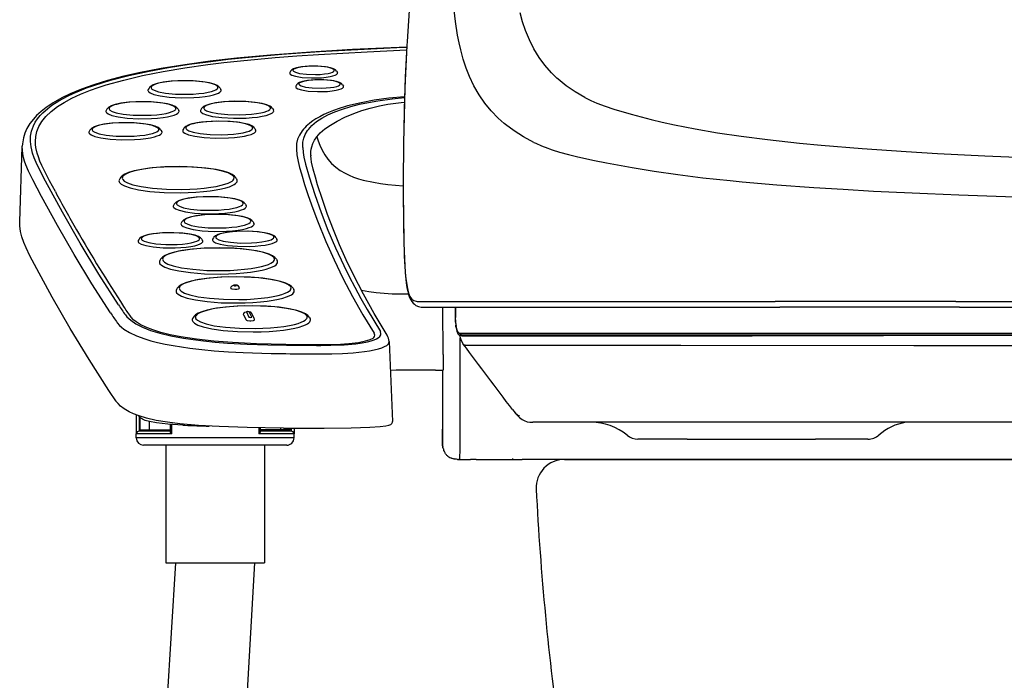
# Model space of a CAD drawing. Extents: x 0 to 1997, y 8 to 2789.
# Drawn here: x 1340 to 1515, y 857 to 974 of the extents above; entities that cross this region are included whole.
import ezdxf

# ---------------------------------------------------------------- set-up
doc = ezdxf.new("R2010")
doc.units = 0
for name, color, linetype in [('便器', 7, 'CONTINUOUS'), ('便座', 7, 'CONTINUOUS'), ('止水栓', 7, 'CONTINUOUS')]:
    doc.layers.add(name, color=color, linetype=linetype)

msp = doc.modelspace()

# ---------------------------------------------------------------- linework, layer by layer
at = {"layer": '便器', "color": 7, "linetype": 'CONTINUOUS'}
msp.add_line((1437, 896), (1609.5, 896), dxfattribs=at)
at = {"layer": '便器', "color": 2, "linetype": 'CONTINUOUS'}
msp.add_line((1782, 896), (1437, 896), dxfattribs=at)
for centre, radius, start, end in [((1437, 891), 5, 90, 182.86598), ((1931.381, 915.75), 500, 182.86598, 188.03189)]:
    msp.add_arc(centre, radius, start, end, dxfattribs=at)
at = {"layer": '便座', "color": 6, "linetype": 'CONTINUOUS'}
for p, q in [((1409.08, 970.194), (1409.037, 969.49)), ((1388.407, 964.917), (1388.264, 964.676)), ((1396.559, 964.917), (1396.703, 964.676)), ((1363.256, 961.922), (1363.113, 961.681)), ((1375.876, 961.922), (1376.02, 961.681)), ((1389.473, 962.495), (1389.329, 962.254)), ((1397.625, 962.495), (1397.768, 962.254)), ((1440.622, 960.238), (1440.629, 960.234)), ((1355.787, 958.187), (1355.644, 957.946)), ((1368.407, 958.187), (1368.55, 957.946)), ((1372.586, 958.269), (1372.442, 958.028)), ((1385.205, 958.269), (1385.349, 958.028)), ((1369.429, 954.747), (1369.286, 954.506)), ((1382.049, 954.747), (1382.193, 954.506)), ((1352.758, 954.466), (1352.615, 954.224)), ((1365.378, 954.466), (1365.522, 954.224)), ((1340.296, 938.205), (1340.763, 951.576)), ((1391.988, 949.983), (1391.99, 949.91)), ((1391.988, 949.983), (1391.991, 949.898)), ((1439.361, 949.448), (1439.359, 949.448)), ((1358.146, 945.955), (1358.003, 945.714)), ((1378.709, 945.955), (1378.852, 945.714)), ((1367.74, 941.336), (1367.597, 941.095)), ((1380.36, 941.336), (1380.503, 941.095)), ((1369.107, 938.199), (1368.963, 937.958)), ((1381.727, 938.199), (1381.87, 937.958)), ((1374.7, 935.346), (1374.557, 935.105)), ((1385.831, 935.346), (1385.974, 935.105)), ((1361.496, 935.084), (1361.353, 934.843)), ((1372.627, 935.084), (1372.77, 934.843)), ((1365.314, 931.538), (1365.171, 931.297)), ((1385.876, 931.538), (1386.02, 931.297)), ((1368.271, 926.393), (1368.128, 926.152)), ((1388.834, 926.393), (1388.977, 926.152)), ((1411.35, 924.044), (1424.835, 924.044)), ((1424.835, 924.044), (1474.459, 924.043)), ((1506.533, 924.043), (1474.459, 924.043)), ((1506.533, 924.043), (1609.501, 924.044)), ((1380.048, 921.675), (1380.501, 920.767)), ((1380.545, 922.175), (1380.999, 921.266)), ((1381.496, 921.277), (1381.043, 922.185)), ((1381.944, 921.011), (1381.49, 921.919)), ((1412.347, 923), (1425.812, 923)), ((1415.492, 914.615), (1415.443, 923)), ((1417.652, 921.695), (1417.652, 921.869)), ((1417.652, 921.695), (1417.652, 921.684)), ((1425.812, 923), (1475.262, 923)), ((1507.167, 923), (1475.262, 923)), ((1507.167, 923), (1609.501, 923)), ((1371.144, 921.251), (1371, 921.01)), ((1391.706, 921.251), (1391.85, 921.01)), ((1405.539, 918.061), (1405.549, 918.043)), ((1418.427, 918.416), (1609.501, 918.416)), ((1418.726, 918.1), (1609.501, 918.1)), ((1418.781, 917.925), (1418.91, 917.924)), ((1419.332, 918.1), (1419.391, 918.1)), ((1387.552, 916.423), (1387.552, 916.423)), ((1405.889, 916.948), (1406.496, 902.746)), ((1419.388, 916.264), (1419.521, 916.264)), ((1415.492, 914.615), (1415.497, 912.19)), ((1418.516, 905.788), (1418.504, 912.796)), ((1414.14, 911.839), (1415.496, 911.839)), ((1415.365, 911.839), (1415.365, 901.472)), ((1357.352, 906.412), (1357.389, 906.362)), ((1361.001, 903.901), (1361.001, 900.525)), ((1361.501, 903.615), (1361.501, 901.025)), ((1361.701, 901.225), (1361.701, 903.413)), ((1363.354, 901.225), (1363.354, 902.72)), ((1367.001, 902.254), (1367.001, 900.936)), ((1367.223, 902.236), (1367.223, 900.525)), ((1369.282, 902.096), (1369.597, 902.079)), ((1431.227, 902.601), (1431.418, 902.601)), ((1431.368, 902.601), (1431.427, 902.601)), ((1518.919, 902.6), (1431.427, 902.6)), ((1367.223, 900.525), (1361.001, 900.525)), ((1361.001, 899.825), (1361.001, 900.525)), ((1367.001, 901.025), (1361.501, 901.025)), ((1361.701, 901.225), (1363.354, 901.225)), ((1363.354, 901.225), (1367.001, 901.225)), ((1382.779, 901.613), (1382.779, 900.525)), ((1389.001, 900.525), (1382.779, 900.525)), ((1383.001, 901.609), (1383.001, 900.936)), ((1386.648, 901.225), (1383.001, 901.225)), ((1388.501, 901.025), (1383.001, 901.025)), ((1386.648, 901.225), (1386.648, 901.572)), ((1388.301, 901.225), (1386.648, 901.225)), ((1387.154, 901.571), (1387.196, 901.57)), ((1388.301, 901.225), (1388.301, 901.567)), ((1388.501, 901.567), (1388.501, 901.025)), ((1389.001, 901.566), (1389.001, 900.525)), ((1389.001, 899.825), (1389.001, 900.525)), ((1415.365, 901.472), (1415.365, 898.97)), ((1415.365, 899), (1415.365, 901.371)), ((1375.001, 899.825), (1361.001, 899.825)), ((1389.001, 899.825), (1375.001, 899.825)), ((1458.801, 899.6), (1450.066, 899.6)), ((1458.801, 899.6), (1481.592, 899.6)), ((1482.201, 899.6), (1481.592, 899.6)), ((1489.833, 899.6), (1482.201, 899.6)), ((1490.9, 899.6), (1489.833, 899.6)), ((1375.001, 898.525), (1362.301, 898.525)), ((1366.251, 898.525), (1366.251, 877.625)), ((1387.701, 898.525), (1375.001, 898.525)), ((1383.751, 898.525), (1383.751, 877.625)), ((1418.334, 896), (1418.287, 896.001)), ((1418.335, 896), (1419.833, 896)), ((1418.363, 896), (1418.365, 896.004)), ((1418.363, 896), (1420.333, 896)), ((1421.334, 896), (1420.333, 896)), ((1421.334, 896), (1429.501, 896)), ((1427.942, 896.068), (1427.743, 896.074)), ((1429.227, 895.953), (1429.052, 895.953)), ((1449.501, 896), (1429.501, 896)), ((1430.687, 896), (1430.701, 896)), ((1461.501, 896), (1449.501, 896)), ((1488.251, 896), (1461.501, 896)), ((1585.341, 896), (1488.251, 896)), ((1366.251, 877.625), (1382.68, 877.625)), ((1382.68, 877.625), (1383.751, 877.625))]:
    msp.add_line(p, q, dxfattribs=at)
at = {"layer": '便座', "color": 6, "linetype": 'CONTINUOUS', "flags": 128}
for points in [[(1420.681, 1044.922), (1419.392, 1040.406), (1418.201, 1035.879), (1417.158, 1031.582), (1416.194, 1027.276), (1415.343, 1023.147), (1414.588, 1019.181), (1413.905, 1015.298), (1413.274, 1011.411), (1412.658, 1007.284), (1412.095, 1003.157), (1411.581, 999.033), (1411.113, 994.917), (1410.682, 990.746), (1410.292, 986.591), (1409.917, 982.16), (1409.567, 977.566), (1409.08, 970.194)], [(1426.317, 955.648), (1425.238, 956.601), (1423.988, 957.884), (1422.861, 959.26), (1421.85, 960.732), (1420.951, 962.307), (1420.16, 963.988), (1419.577, 965.472), (1419.063, 967.036), (1418.613, 968.679), (1418.315, 969.966), (1418.051, 971.3), (1417.669, 973.721), (1417.376, 976.285)], [(1435.696, 963.68), (1434.699, 964.649), (1433.541, 965.961), (1432.508, 967.363), (1431.593, 968.861), (1430.788, 970.459), (1430.089, 972.163), (1429.583, 973.669), (1429.141, 975.254)], [(1409.02, 969.209), (1399.379, 968.753), (1391.993, 968.32), (1384.799, 967.786), (1378.86, 967.228), (1374.122, 966.684), (1369.619, 966.067), (1365.389, 965.374), (1361.467, 964.607), (1358.57, 963.944), (1355.898, 963.238), (1353.458, 962.492), (1351.25, 961.71), (1349.273, 960.893), (1347.795, 960.186), (1346.227, 959.308), (1344.979, 958.476), (1344.082, 957.77), (1343.296, 957.043), (1342.719, 956.413), (1342.121, 955.629), (1341.581, 954.721), (1341.221, 953.906), (1340.968, 953.079), (1340.794, 952.05), (1340.763, 951.578)], [(1357.854, 923.43), (1354.366, 928.915), (1351.043, 934.404), (1347.888, 939.897), (1344.905, 945.394), (1344.006, 947.116), (1343.232, 948.705), (1342.881, 949.54), (1342.589, 950.376), (1342.432, 950.94), (1342.312, 951.503), (1342.205, 952.437), (1342.229, 953.369), (1342.399, 954.299), (1342.545, 954.763), (1342.733, 955.226), (1343.054, 955.841), (1343.458, 956.453), (1343.951, 957.062), (1344.382, 957.515), (1344.867, 957.967), (1346.005, 958.859), (1347.274, 959.676), (1348.758, 960.477), (1349.805, 960.971), (1350.941, 961.457), (1352.168, 961.934), (1353.486, 962.4), (1356.394, 963.296), (1359.66, 964.14), (1363.27, 964.923), (1366.714, 965.557), (1370.386, 966.138), (1374.263, 966.664), (1377.29, 967.023), (1380.406, 967.351), (1386.865, 967.922), (1393.524, 968.389), (1398.053, 968.653), (1407.242, 969.102), (1409.019, 969.18)], [(1385.671, 967.335), (1389.491, 967.631), (1393.343, 967.891), (1401.997, 968.375), (1408.991, 968.699)], [(1409.037, 969.49), (1408.754, 963.842), (1408.566, 958.179), (1408.484, 954.404)], [(1409.037, 969.49), (1408.837, 965.737), (1408.682, 961.971), (1408.485, 954.434)], [(1358.766, 963.349), (1362.129, 964.14), (1365.744, 964.858), (1369.601, 965.504), (1373.692, 966.085), (1376.544, 966.437), (1379.493, 966.761), (1385.671, 967.335)], [(1396.559, 964.917), (1396.354, 965.148), (1395.996, 965.353), (1395.453, 965.528), (1394.564, 965.691), (1393.251, 965.802), (1391.652, 965.799), (1390.348, 965.684), (1389.464, 965.516), (1388.936, 965.338), (1388.613, 965.148), (1388.407, 964.917)], [(1388.811, 965.062), (1388.816, 965.021), (1388.834, 964.979), (1388.906, 964.894), (1389.239, 964.713), (1389.971, 964.519), (1391.212, 964.364), (1392.836, 964.321), (1393.665, 964.357), (1394.431, 964.431), (1395.049, 964.529), (1395.549, 964.652), (1395.856, 964.768), (1396.039, 964.876), (1396.13, 964.973), (1396.149, 965.017), (1396.156, 965.059), (1396.151, 965.101), (1396.135, 965.142), (1396.065, 965.228), (1395.738, 965.407), (1395.017, 965.602), (1393.787, 965.759), (1392.167, 965.805), (1391.336, 965.77), (1390.566, 965.698), (1389.942, 965.6), (1389.435, 965.478), (1389.121, 965.362), (1388.933, 965.253), (1388.841, 965.159), (1388.811, 965.062)], [(1343.083, 952.43), (1343.146, 953.32), (1343.348, 954.214), (1343.704, 955.107), (1344.23, 955.999), (1344.942, 956.885), (1345.856, 957.764), (1346.988, 958.633), (1348.17, 959.382), (1349.542, 960.119), (1351.114, 960.843), (1352.897, 961.551), (1354.209, 962.013), (1355.622, 962.467), (1358.766, 963.349)], [(1388.264, 964.676), (1388.242, 964.629), (1388.234, 964.585), (1388.236, 964.54), (1388.25, 964.496), (1388.314, 964.405), (1388.616, 964.215), (1389.286, 964.005), (1390.458, 963.815), (1392.095, 963.714), (1393.896, 963.76), (1394.699, 963.837), (1395.405, 963.947), (1395.924, 964.067), (1396.325, 964.204), (1396.55, 964.323), (1396.675, 964.431), (1396.708, 964.479), (1396.727, 964.525), (1396.703, 964.676)], [(1388.407, 964.917), (1388.386, 964.871)], [(1397.625, 962.495), (1397.419, 962.726), (1397.062, 962.93), (1396.519, 963.106), (1395.629, 963.269), (1394.317, 963.38), (1392.718, 963.377), (1391.414, 963.262), (1390.53, 963.093), (1390.002, 962.916), (1389.679, 962.726), (1389.473, 962.495)], [(1397.222, 962.64), (1397.216, 962.682), (1397.199, 962.723), (1397.126, 962.809), (1396.793, 962.989), (1396.061, 963.184), (1394.82, 963.339), (1393.196, 963.382), (1392.367, 963.346), (1391.601, 963.272), (1390.983, 963.173), (1390.483, 963.05), (1390.176, 962.935), (1389.993, 962.826), (1389.903, 962.729), (1389.883, 962.686), (1389.876, 962.643), (1389.881, 962.602), (1389.897, 962.56), (1389.968, 962.475), (1390.294, 962.295), (1391.015, 962.101), (1392.245, 961.944), (1393.865, 961.898), (1394.696, 961.932), (1395.466, 962.005), (1396.09, 962.102), (1396.597, 962.225), (1396.911, 962.34), (1397.099, 962.449), (1397.191, 962.544), (1397.222, 962.64)], [(1440.622, 960.238), (1438.901, 961.25), (1437.333, 962.331), (1435.911, 963.488), (1435.696, 963.68)], [(1363.113, 961.681), (1363.07, 961.567), (1363.067, 961.513), (1363.092, 961.406), (1363.164, 961.296), (1363.472, 961.065), (1364.113, 960.806), (1365.223, 960.542), (1366.864, 960.324), (1368.946, 960.211), (1371.187, 960.246), (1372.238, 960.321), (1373.211, 960.431), (1374.019, 960.562), (1374.714, 960.718), (1375.213, 960.87), (1375.603, 961.034), (1375.836, 961.175), (1375.977, 961.305), (1376.048, 961.423), (1376.063, 961.478), (1376.02, 961.681)], [(1375.876, 961.922), (1375.68, 962.157), (1375.351, 962.384), (1374.842, 962.602), (1374.001, 962.832), (1372.793, 963.035), (1371.093, 963.185), (1369.053, 963.22), (1367.163, 963.123), (1365.747, 962.948), (1364.701, 962.727), (1364.022, 962.499), (1363.61, 962.28), (1363.337, 962.037), (1363.256, 961.922)], [(1363.644, 962.013), (1363.649, 961.961), (1363.693, 961.858), (1363.787, 961.75), (1364.162, 961.521), (1364.913, 961.27), (1366.165, 961.029), (1367.931, 960.858), (1370.03, 960.815), (1371.093, 960.852), (1372.105, 960.927), (1372.993, 961.033), (1373.777, 961.168), (1374.369, 961.309), (1374.845, 961.468), (1375.145, 961.609), (1375.353, 961.757), (1375.45, 961.875), (1375.475, 961.929), (1375.487, 961.981), (1375.488, 962.033), (1375.458, 962.136), (1375.38, 962.242), (1375.052, 962.466), (1374.371, 962.715), (1373.203, 962.961), (1371.513, 963.147), (1369.445, 963.214), (1368.373, 963.189), (1367.34, 963.126), (1366.413, 963.03), (1365.584, 962.902), (1364.942, 962.763), (1364.416, 962.606), (1364.075, 962.463), (1363.83, 962.312), (1363.708, 962.19), (1363.644, 962.013)], [(1389.329, 962.254), (1389.308, 962.207), (1389.299, 962.162), (1389.302, 962.118), (1389.316, 962.074), (1389.38, 961.983), (1389.681, 961.793), (1390.351, 961.583), (1391.523, 961.393), (1393.161, 961.292), (1394.961, 961.338), (1395.764, 961.415), (1396.47, 961.524), (1396.989, 961.644), (1397.391, 961.782), (1397.616, 961.9), (1397.741, 962.008), (1397.774, 962.057), (1397.792, 962.103), (1397.768, 962.254)], [(1389.473, 962.495), (1389.451, 962.445)], [(1391.553, 954.587), (1392.178, 955.284), (1392.996, 955.966), (1393.944, 956.586), (1395.018, 957.154), (1396.278, 957.703), (1397.602, 958.184), (1399.106, 958.643), (1400.652, 959.037), (1402.203, 959.369), (1403.911, 959.671), (1406.432, 960.013), (1408.624, 960.23)], [(1408.629, 960.381), (1405.811, 960.11), (1403.219, 959.756), (1400.915, 959.328), (1398.519, 958.741), (1398.153, 958.638)], [(1440.63, 960.234), (1441.681, 959.708), (1442.795, 959.231), (1444.249, 958.693), (1445.795, 958.187), (1448.885, 957.281), (1452.405, 956.35), (1454.395, 955.869), (1456.53, 955.393)], [(1368.407, 958.187), (1368.211, 958.423), (1367.881, 958.649), (1367.373, 958.867), (1366.532, 959.097), (1365.324, 959.3), (1363.624, 959.45), (1361.583, 959.485), (1359.694, 959.388), (1358.278, 959.213), (1357.231, 958.992), (1356.552, 958.764), (1356.141, 958.545), (1355.867, 958.301), (1355.787, 958.187)], [(1356.174, 958.278), (1356.18, 958.226), (1356.224, 958.123), (1356.318, 958.015), (1356.693, 957.786), (1357.443, 957.534), (1358.695, 957.294), (1360.461, 957.123), (1362.561, 957.08), (1363.623, 957.117), (1364.635, 957.192), (1365.523, 957.298), (1366.307, 957.433), (1366.899, 957.574), (1367.376, 957.733), (1367.675, 957.874), (1367.884, 958.022), (1367.981, 958.14), (1368.005, 958.194), (1368.018, 958.246), (1368.019, 958.298), (1367.989, 958.401), (1367.911, 958.507), (1367.582, 958.731), (1366.901, 958.98), (1365.734, 959.226), (1364.043, 959.412), (1361.976, 959.479), (1360.903, 959.454), (1359.87, 959.391), (1358.944, 959.295), (1358.114, 959.167), (1357.473, 959.028), (1356.947, 958.871), (1356.606, 958.728), (1356.361, 958.577), (1356.239, 958.454), (1356.174, 958.278)], [(1372.442, 958.028), (1372.399, 957.915), (1372.396, 957.861), (1372.421, 957.753), (1372.493, 957.643), (1372.801, 957.412), (1373.442, 957.153), (1374.552, 956.889), (1376.193, 956.671), (1378.275, 956.558), (1380.516, 956.594), (1381.567, 956.668), (1382.54, 956.779), (1383.348, 956.91), (1384.043, 957.065), (1384.542, 957.217), (1384.932, 957.381), (1385.165, 957.522), (1385.306, 957.652), (1385.377, 957.77), (1385.392, 957.825), (1385.349, 958.028)], [(1385.205, 958.269), (1385.009, 958.505), (1384.68, 958.731), (1384.172, 958.949), (1383.33, 959.179), (1382.122, 959.382), (1380.422, 959.532), (1378.382, 959.567), (1376.492, 959.47), (1375.076, 959.296), (1374.03, 959.075), (1373.351, 958.846), (1372.94, 958.628), (1372.666, 958.384), (1372.586, 958.269)], [(1372.973, 958.36), (1372.978, 958.308), (1373.022, 958.205), (1373.116, 958.097), (1373.491, 957.868), (1374.242, 957.617), (1375.494, 957.377), (1377.26, 957.205), (1379.359, 957.162), (1380.422, 957.199), (1381.434, 957.274), (1382.322, 957.38), (1383.106, 957.515), (1383.698, 957.657), (1384.175, 957.815), (1384.474, 957.956), (1384.682, 958.104), (1384.779, 958.222), (1384.804, 958.276), (1384.816, 958.328), (1384.817, 958.38), (1384.787, 958.483), (1384.709, 958.589), (1384.381, 958.813), (1383.7, 959.063), (1382.533, 959.308), (1380.842, 959.495), (1378.774, 959.561), (1377.702, 959.537), (1376.669, 959.473), (1375.742, 959.377), (1374.913, 959.249), (1374.271, 959.111), (1373.745, 958.953), (1373.404, 958.81), (1373.159, 958.659), (1373.037, 958.537), (1372.973, 958.36)], [(1398.153, 958.638), (1397.049, 958.299), (1396.02, 957.941), (1395.118, 957.584), (1394.284, 957.21), (1393.56, 956.841), (1392.898, 956.458), (1392.33, 956.083), (1391.818, 955.695), (1391.384, 955.316)], [(1393.055, 953.267), (1393.674, 953.962), (1394.469, 954.656), (1395.46, 955.359), (1396.663, 956.072), (1398.055, 956.771), (1399.63, 957.433), (1401.029, 957.925), (1402.551, 958.369), (1404.203, 958.761), (1405.69, 959.044), (1408.045, 959.377), (1408.6, 959.438)], [(1355.644, 957.946), (1355.601, 957.832), (1355.597, 957.778), (1355.623, 957.671), (1355.694, 957.561), (1356.002, 957.33), (1356.644, 957.07), (1357.753, 956.807), (1359.395, 956.589), (1361.476, 956.475), (1363.718, 956.511), (1364.769, 956.586), (1365.741, 956.696), (1366.549, 956.827), (1367.244, 956.983), (1367.743, 957.135), (1368.134, 957.299), (1368.367, 957.44), (1368.507, 957.57), (1368.578, 957.688), (1368.593, 957.743), (1368.55, 957.946)], [(1365.378, 954.466), (1365.182, 954.701), (1364.853, 954.928), (1364.344, 955.146), (1363.503, 955.375), (1362.295, 955.578), (1360.595, 955.728), (1358.555, 955.764), (1356.665, 955.667), (1355.249, 955.492), (1354.202, 955.271), (1353.523, 955.043), (1353.112, 954.824), (1352.839, 954.58), (1352.758, 954.466)], [(1353.146, 954.556), (1353.151, 954.505), (1353.195, 954.402), (1353.289, 954.293), (1353.664, 954.065), (1354.415, 953.813), (1355.666, 953.573), (1357.433, 953.402), (1359.532, 953.359), (1360.595, 953.395), (1361.607, 953.471), (1362.494, 953.576), (1363.279, 953.711), (1363.87, 953.853), (1364.347, 954.012), (1364.647, 954.153), (1364.855, 954.3), (1364.952, 954.419), (1364.977, 954.473), (1364.989, 954.525), (1364.99, 954.577), (1364.96, 954.679), (1364.882, 954.786), (1364.554, 955.009), (1363.873, 955.259), (1362.705, 955.505), (1361.015, 955.691), (1358.947, 955.758), (1357.875, 955.733), (1356.841, 955.67), (1355.915, 955.573), (1355.086, 955.446), (1354.444, 955.307), (1353.918, 955.15), (1353.577, 955.006), (1353.332, 954.855), (1353.21, 954.733), (1353.146, 954.556)], [(1382.049, 954.747), (1381.853, 954.982), (1381.524, 955.209), (1381.015, 955.427), (1380.174, 955.657), (1378.966, 955.86), (1377.266, 956.01), (1375.226, 956.045), (1373.336, 955.948), (1371.92, 955.773), (1370.873, 955.552), (1370.194, 955.324), (1369.783, 955.105), (1369.51, 954.861), (1369.429, 954.747)], [(1369.817, 954.838), (1369.822, 954.786), (1369.866, 954.683), (1369.96, 954.575), (1370.335, 954.346), (1371.086, 954.094), (1372.337, 953.854), (1374.104, 953.683), (1376.203, 953.64), (1377.266, 953.677), (1378.278, 953.752), (1379.165, 953.858), (1379.95, 953.993), (1380.541, 954.134), (1381.018, 954.293), (1381.318, 954.434), (1381.526, 954.581), (1381.623, 954.7), (1381.648, 954.754), (1381.66, 954.806), (1381.661, 954.858), (1381.631, 954.96), (1381.553, 955.067), (1381.225, 955.291), (1380.543, 955.54), (1379.376, 955.786), (1377.685, 955.972), (1375.618, 956.039), (1374.546, 956.014), (1373.512, 955.951), (1372.586, 955.854), (1371.757, 955.727), (1371.115, 955.588), (1370.589, 955.431), (1370.248, 955.288), (1370.003, 955.137), (1369.881, 955.014), (1369.817, 954.838)], [(1390.549, 951.343), (1390.55, 951.842), (1390.598, 952.342), (1390.745, 953.015), (1391.003, 953.688), (1391.389, 954.361), (1391.553, 954.587)], [(1431.612, 952.277), (1429.773, 953.26), (1428.088, 954.319), (1426.55, 955.458), (1426.317, 955.648)], [(1456.53, 955.393), (1460.207, 954.671), (1464.17, 953.999), (1468.42, 953.376), (1473.061, 952.786), (1478.767, 952.163), (1482.599, 951.796), (1489.886, 951.192), (1497.671, 950.653), (1503.227, 950.324), (1511.639, 949.896)], [(1352.615, 954.224), (1352.572, 954.111), (1352.568, 954.057), (1352.594, 953.95), (1352.665, 953.84), (1352.974, 953.608), (1353.615, 953.349), (1354.725, 953.086), (1356.366, 952.868), (1358.447, 952.754), (1360.689, 952.79), (1361.74, 952.865), (1362.713, 952.975), (1363.52, 953.106), (1364.215, 953.262), (1364.714, 953.413), (1365.105, 953.578), (1365.338, 953.719), (1365.479, 953.848), (1365.55, 953.967), (1365.565, 954.022), (1365.522, 954.224)], [(1369.286, 954.506), (1369.243, 954.392), (1369.239, 954.338), (1369.265, 954.231), (1369.336, 954.121), (1369.645, 953.889), (1370.286, 953.63), (1371.396, 953.367), (1373.037, 953.149), (1375.118, 953.035), (1377.36, 953.071), (1378.411, 953.146), (1379.384, 953.256), (1380.191, 953.387), (1380.886, 953.543), (1381.385, 953.695), (1381.776, 953.859), (1382.009, 954), (1382.15, 954.13), (1382.22, 954.248), (1382.235, 954.303), (1382.193, 954.506)], [(1390.44, 954.336), (1389.958, 953.584), (1389.643, 952.831), (1389.471, 952.077), (1389.42, 951.321)], [(1391.988, 949.983), (1392.009, 950.637), (1392.068, 951.073), (1392.168, 951.511), (1392.37, 952.096), (1392.662, 952.682), (1393.055, 953.268)], [(1393.055, 953.268), (1393.299, 952.526), (1393.574, 951.813), (1393.993, 950.91), (1394.476, 950.068), (1395.027, 949.29), (1395.677, 948.551), (1396.404, 947.89), (1397.204, 947.305), (1398.075, 946.793), (1398.813, 946.438), (1399.587, 946.123), (1400.428, 945.836), (1401.303, 945.586), (1403.099, 945.191), (1404.376, 944.983), (1405.687, 944.817), (1408.391, 944.585)], [(1356.409, 922.051), (1353.131, 927.198), (1349.996, 932.351), (1347.009, 937.51), (1344.173, 942.673), (1342.608, 945.647), (1341.87, 947.147), (1341.388, 948.294), (1341.162, 948.949), (1340.979, 949.606), (1340.848, 950.263), (1340.774, 950.92), (1340.763, 951.578)], [(1343.391, 950.35), (1343.164, 951.384), (1343.104, 951.905), (1343.083, 952.43)], [(1389.425, 951.059), (1389.521, 950.079), (1389.745, 948.889), (1389.997, 947.835), (1390.306, 946.698), (1390.873, 944.822), (1391.518, 942.871), (1392.347, 940.532), (1393.174, 938.325), (1394.637, 934.699)], [(1390.549, 951.343), (1390.616, 950.501), (1390.755, 949.66), (1391.046, 948.438), (1391.698, 946.147), (1392.695, 943.002), (1393.808, 939.859), (1395.036, 936.718), (1396.379, 933.579), (1397.837, 930.443), (1398.8, 928.498), (1399.808, 926.553), (1400.875, 924.582), (1401.988, 922.611), (1404.333, 918.701)], [(1433.613, 951.405), (1434.85, 950.96), (1436.144, 950.552), (1437.726, 950.117), (1439.387, 949.716)], [(1346.624, 943.535), (1345.601, 945.446), (1345.04, 946.526), (1344.243, 948.166), (1343.897, 948.951), (1343.608, 949.686), (1343.391, 950.35)], [(1405.539, 918.061), (1403.222, 921.926), (1401.325, 925.339), (1399.567, 928.754), (1398.288, 931.428), (1397.095, 934.103), (1395.987, 936.778), (1394.964, 939.454), (1394.033, 942.112), (1393.185, 944.77), (1392.789, 946.111), (1392.405, 947.5), (1392.12, 948.759), (1392.035, 949.332), (1391.99, 949.91)], [(1439.387, 949.716), (1442.378, 949.084), (1444.496, 948.675), (1449.042, 947.837)], [(1511.639, 949.896), (1523.099, 949.426), (1535.149, 949.041), (1547.709, 948.735), (1556.755, 948.564), (1566.701, 948.416), (1576.956, 948.301), (1592.656, 948.19), (1609.501, 948.15)], [(1378.709, 945.955), (1378.443, 946.272), (1378.025, 946.568), (1377.42, 946.851), (1376.492, 947.151), (1375.165, 947.446), (1373.347, 947.711), (1371.133, 947.897), (1368.599, 947.972), (1366.053, 947.914), (1363.81, 947.744), (1361.951, 947.492), (1360.609, 947.215), (1359.608, 946.916), (1358.968, 946.642), (1358.501, 946.347), (1358.252, 946.106), (1358.146, 945.955)], [(1358.505, 945.949), (1358.526, 945.818), (1358.59, 945.685), (1358.869, 945.409), (1359.429, 945.101), (1360.39, 944.769), (1361.855, 944.441), (1363.864, 944.162), (1366.345, 943.981), (1369.097, 943.941), (1370.481, 943.98), (1371.823, 944.058), (1373.063, 944.169), (1374.217, 944.314), (1375.196, 944.477), (1376.066, 944.664), (1376.739, 944.849), (1377.303, 945.049), (1377.695, 945.23), (1377.998, 945.417), (1378.179, 945.577), (1378.288, 945.725), (1378.341, 945.862), (1378.348, 945.995), (1378.312, 946.126), (1378.231, 946.26), (1377.91, 946.542), (1377.287, 946.856), (1376.242, 947.189), (1374.68, 947.512), (1372.577, 947.777), (1370.029, 947.936), (1367.258, 947.948), (1365.889, 947.895), (1364.571, 947.804), (1363.37, 947.681), (1362.263, 947.526), (1361.337, 947.357), (1360.523, 947.166), (1359.904, 946.98), (1359.391, 946.781), (1359.043, 946.603), (1358.779, 946.419), (1358.627, 946.264), (1358.541, 946.12), (1358.505, 945.949)], [(1449.042, 947.837), (1452.943, 947.178), (1457.129, 946.57), (1461.604, 946.01), (1466.451, 945.487), (1468.571, 945.281), (1474.728, 944.749), (1481.289, 944.271), (1486.482, 943.945), (1491.894, 943.644), (1501.472, 943.194), (1507.044, 942.971)], [(1358.003, 945.714), (1357.942, 945.571), (1357.928, 945.435), (1357.957, 945.301), (1358.03, 945.163), (1358.327, 944.877), (1358.912, 944.559), (1359.9, 944.217), (1361.392, 943.878), (1363.429, 943.586), (1365.95, 943.39), (1368.765, 943.331), (1370.196, 943.36), (1371.593, 943.429), (1372.902, 943.533), (1374.131, 943.671), (1375.195, 943.831), (1376.151, 944.016), (1376.911, 944.204), (1377.561, 944.409), (1378.03, 944.598), (1378.404, 944.795), (1378.642, 944.966), (1378.809, 945.14), (1378.893, 945.287), (1378.926, 945.425), (1378.916, 945.56), (1378.852, 945.714)], [(1380.36, 941.336), (1380.164, 941.571), (1379.834, 941.798), (1379.326, 942.016), (1378.485, 942.246), (1377.277, 942.448), (1375.577, 942.598), (1373.536, 942.634), (1371.646, 942.537), (1370.231, 942.362), (1369.184, 942.141), (1368.505, 941.913), (1368.094, 941.694), (1367.82, 941.45), (1367.74, 941.336)], [(1368.127, 941.426), (1368.133, 941.375), (1368.176, 941.272), (1368.271, 941.164), (1368.646, 940.935), (1369.396, 940.683), (1370.648, 940.443), (1372.414, 940.272), (1374.514, 940.229), (1375.576, 940.266), (1376.588, 940.341), (1377.476, 940.447), (1378.26, 940.582), (1378.852, 940.723), (1379.329, 940.882), (1379.628, 941.023), (1379.836, 941.17), (1379.933, 941.289), (1379.958, 941.343), (1379.971, 941.395), (1379.972, 941.447), (1379.941, 941.55), (1379.864, 941.656), (1379.535, 941.879), (1378.854, 942.129), (1377.687, 942.375), (1375.996, 942.561), (1373.929, 942.628), (1372.856, 942.603), (1371.823, 942.54), (1370.897, 942.443), (1370.067, 942.316), (1369.426, 942.177), (1368.9, 942.02), (1368.559, 941.877), (1368.314, 941.726), (1368.192, 941.603), (1368.127, 941.426)], [(1408.39, 943.593), (1408.424, 937.818), (1408.49, 934.46), (1408.595, 931.582), (1408.744, 929.208), (1408.942, 927.322), (1409.062, 926.547), (1409.197, 925.871), (1409.352, 925.284), (1409.531, 924.771), (1409.744, 924.32), (1409.928, 924.026), (1410.141, 923.761), (1410.383, 923.532), (1410.649, 923.346), (1411.13, 923.132), (1411.586, 923.034), (1412.174, 923.001), (1412.347, 923)], [(1408.392, 943.637), (1408.415, 938.727), (1408.473, 935.216), (1408.573, 932.165), (1408.679, 930.196), (1408.814, 928.539), (1408.959, 927.325), (1409.129, 926.343), (1409.336, 925.534), (1409.572, 924.94), (1409.73, 924.671), (1409.897, 924.462), (1410.076, 924.306), (1410.265, 924.194), (1410.675, 924.076), (1410.89, 924.053), (1411.35, 924.044)], [(1507.044, 942.971), (1515.327, 942.683), (1523.916, 942.431), (1533.836, 942.188), (1544.061, 941.982), (1563.678, 941.694), (1574.384, 941.585), (1590.764, 941.476), (1609.501, 941.432)], [(1367.597, 941.095), (1367.554, 940.981), (1367.55, 940.927), (1367.575, 940.82), (1367.647, 940.71), (1367.955, 940.479), (1368.597, 940.219), (1369.706, 939.956), (1371.348, 939.738), (1373.429, 939.624), (1375.671, 939.66), (1376.722, 939.735), (1377.694, 939.845), (1378.502, 939.976), (1379.197, 940.132), (1379.696, 940.284), (1380.087, 940.448), (1380.32, 940.589), (1380.46, 940.719), (1380.531, 940.837), (1380.546, 940.892), (1380.503, 941.095)], [(1381.727, 938.199), (1381.53, 938.435), (1381.201, 938.662), (1380.693, 938.879), (1379.851, 939.109), (1378.644, 939.312), (1376.944, 939.462), (1374.903, 939.497), (1373.013, 939.4), (1371.598, 939.226), (1370.551, 939.005), (1369.872, 938.776), (1369.461, 938.558), (1369.187, 938.314), (1369.107, 938.199)], [(1369.494, 938.29), (1369.5, 938.239), (1369.543, 938.135), (1369.638, 938.027), (1370.012, 937.799), (1370.763, 937.547), (1372.015, 937.307), (1373.781, 937.135), (1375.881, 937.092), (1376.943, 937.129), (1377.955, 937.205), (1378.843, 937.31), (1379.627, 937.445), (1380.219, 937.587), (1380.696, 937.745), (1380.995, 937.886), (1381.203, 938.034), (1381.3, 938.152), (1381.325, 938.206), (1381.337, 938.259), (1381.339, 938.31), (1381.308, 938.413), (1381.231, 938.519), (1380.902, 938.743), (1380.221, 938.993), (1379.054, 939.238), (1377.363, 939.425), (1375.296, 939.491), (1374.223, 939.467), (1373.19, 939.403), (1372.264, 939.307), (1371.434, 939.179), (1370.793, 939.041), (1370.267, 938.883), (1369.926, 938.74), (1369.681, 938.589), (1369.559, 938.467), (1369.494, 938.29)], [(1356.117, 908.224), (1352.606, 913.738), (1349.262, 919.257), (1346.088, 924.78), (1343.33, 929.847), (1342.118, 932.165), (1341.425, 933.583), (1341.024, 934.529), (1340.691, 935.486), (1340.446, 936.456), (1340.311, 937.439), (1340.296, 938.205)], [(1368.963, 937.958), (1368.92, 937.844), (1368.917, 937.791), (1368.942, 937.683), (1369.014, 937.573), (1369.322, 937.342), (1369.964, 937.083), (1371.073, 936.819), (1372.715, 936.601), (1374.796, 936.488), (1377.038, 936.523), (1378.089, 936.598), (1379.061, 936.709), (1379.869, 936.84), (1380.564, 936.995), (1381.063, 937.147), (1381.454, 937.312), (1381.686, 937.453), (1381.827, 937.582), (1381.898, 937.7), (1381.913, 937.755), (1381.87, 937.958)], [(1372.627, 935.084), (1372.385, 935.353), (1372.017, 935.574), (1371.455, 935.78), (1370.548, 935.986), (1369.249, 936.156), (1367.511, 936.248), (1365.637, 936.213), (1364.083, 936.066), (1362.988, 935.865), (1362.286, 935.651), (1361.861, 935.441), (1361.572, 935.191), (1361.496, 935.084)], [(1361.889, 935.193), (1361.894, 935.144), (1361.939, 935.047), (1362.035, 934.945), (1362.421, 934.729), (1363.202, 934.494), (1364.495, 934.282), (1366.268, 934.156), (1368.263, 934.172), (1369.205, 934.238), (1370.067, 934.339), (1370.762, 934.459), (1371.341, 934.603), (1371.727, 934.739), (1372.008, 934.886), (1372.15, 935.005), (1372.219, 935.112), (1372.232, 935.161), (1372.233, 935.21), (1372.224, 935.258), (1372.171, 935.356), (1372.064, 935.459), (1371.647, 935.678), (1370.822, 935.913), (1369.478, 936.12), (1367.669, 936.235), (1365.674, 936.203), (1364.749, 936.131), (1363.909, 936.025), (1363.243, 935.901), (1362.694, 935.755), (1362.335, 935.619), (1362.079, 935.474), (1361.953, 935.358), (1361.889, 935.193)], [(1385.831, 935.346), (1385.589, 935.615), (1385.221, 935.836), (1384.659, 936.042), (1383.752, 936.248), (1382.453, 936.418), (1380.715, 936.51), (1378.841, 936.475), (1377.287, 936.328), (1376.192, 936.127), (1375.49, 935.913), (1375.066, 935.704), (1374.776, 935.453), (1374.7, 935.346)], [(1375.093, 935.455), (1375.098, 935.406), (1375.143, 935.309), (1375.239, 935.207), (1375.625, 934.991), (1376.406, 934.756), (1377.699, 934.544), (1379.472, 934.418), (1381.467, 934.434), (1382.409, 934.5), (1383.271, 934.601), (1383.966, 934.722), (1384.545, 934.865), (1384.931, 935.001), (1385.212, 935.148), (1385.354, 935.267), (1385.423, 935.374), (1385.436, 935.423), (1385.437, 935.472), (1385.428, 935.52), (1385.375, 935.618), (1385.268, 935.721), (1384.851, 935.94), (1384.026, 936.175), (1382.683, 936.382), (1380.873, 936.497), (1378.878, 936.465), (1377.953, 936.393), (1377.113, 936.287), (1376.447, 936.163), (1375.898, 936.017), (1375.54, 935.881), (1375.283, 935.736), (1375.157, 935.62), (1375.093, 935.455)], [(1361.353, 934.843), (1361.327, 934.789), (1361.314, 934.737), (1361.312, 934.686), (1361.321, 934.636), (1361.373, 934.533), (1361.477, 934.425), (1361.881, 934.197), (1362.678, 933.948), (1363.986, 933.718), (1365.793, 933.565), (1367.885, 933.549), (1368.914, 933.599), (1369.881, 933.686), (1370.704, 933.8), (1371.417, 933.941), (1371.935, 934.084), (1372.34, 934.241), (1372.58, 934.376), (1372.723, 934.499), (1372.794, 934.612), (1372.808, 934.664), (1372.77, 934.843)], [(1385.876, 931.538), (1385.611, 931.855), (1385.193, 932.15), (1384.588, 932.434), (1383.659, 932.734), (1382.333, 933.028), (1380.515, 933.293), (1378.301, 933.479), (1375.766, 933.554), (1373.221, 933.497), (1370.978, 933.326), (1369.118, 933.074), (1367.777, 932.797), (1366.776, 932.499), (1366.135, 932.225), (1365.668, 931.93), (1365.42, 931.689), (1365.314, 931.538)], [(1374.557, 935.105), (1374.531, 935.051), (1374.518, 934.999), (1374.516, 934.948), (1374.525, 934.898), (1374.577, 934.795), (1374.681, 934.687), (1375.085, 934.459), (1375.882, 934.21), (1377.19, 933.98), (1378.997, 933.827), (1381.089, 933.811), (1382.118, 933.861), (1383.085, 933.949), (1383.908, 934.063), (1384.621, 934.204), (1385.139, 934.346), (1385.544, 934.503), (1385.784, 934.638), (1385.927, 934.762), (1385.998, 934.874), (1386.012, 934.926), (1385.974, 935.105)], [(1394.637, 934.699), (1396.103, 931.433), (1397.694, 928.169), (1399.41, 924.908), (1401.251, 921.65), (1403.216, 918.394)], [(1365.673, 931.532), (1365.694, 931.401), (1365.758, 931.268), (1366.036, 930.991), (1366.597, 930.683), (1367.558, 930.351), (1369.023, 930.024), (1371.032, 929.744), (1373.513, 929.564), (1376.265, 929.523), (1377.648, 929.562), (1378.991, 929.64), (1380.231, 929.752), (1381.385, 929.897), (1382.364, 930.06), (1383.233, 930.247), (1383.906, 930.432), (1384.471, 930.631), (1384.863, 930.812), (1385.165, 931), (1385.346, 931.159), (1385.456, 931.307), (1385.509, 931.445), (1385.515, 931.577), (1385.48, 931.708), (1385.398, 931.843), (1385.078, 932.124), (1384.454, 932.438), (1383.41, 932.772), (1381.847, 933.094), (1379.745, 933.36), (1377.196, 933.518), (1374.426, 933.53), (1373.057, 933.477), (1371.738, 933.386), (1370.538, 933.263), (1369.43, 933.109), (1368.505, 932.94), (1367.691, 932.748), (1367.072, 932.562), (1366.559, 932.363), (1366.211, 932.185), (1365.947, 932.002), (1365.795, 931.847), (1365.709, 931.703), (1365.673, 931.532)], [(1365.171, 931.297), (1365.11, 931.154), (1365.096, 931.018), (1365.124, 930.883), (1365.197, 930.746), (1365.495, 930.46), (1366.08, 930.141), (1367.067, 929.799), (1368.559, 929.461), (1370.597, 929.169), (1373.117, 928.972), (1375.933, 928.913), (1377.363, 928.942), (1378.761, 929.011), (1380.07, 929.115), (1381.298, 929.254), (1382.362, 929.413), (1383.319, 929.599), (1384.079, 929.787), (1384.729, 929.991), (1385.197, 930.18), (1385.571, 930.378), (1385.809, 930.548), (1385.976, 930.722), (1386.061, 930.869), (1386.094, 931.008), (1386.083, 931.142), (1386.02, 931.297)], [(1388.834, 926.393), (1388.569, 926.71), (1388.15, 927.005), (1387.545, 927.289), (1386.617, 927.589), (1385.291, 927.883), (1383.473, 928.148), (1381.258, 928.334), (1378.724, 928.41), (1376.179, 928.352), (1373.936, 928.181), (1372.076, 927.929), (1370.735, 927.653), (1369.734, 927.354), (1369.093, 927.08), (1368.626, 926.785), (1368.378, 926.544), (1368.271, 926.393)], [(1368.63, 926.387), (1368.651, 926.256), (1368.716, 926.123), (1368.994, 925.847), (1369.554, 925.538), (1370.515, 925.206), (1371.98, 924.879), (1373.989, 924.599), (1376.471, 924.419), (1379.223, 924.379), (1380.606, 924.418), (1381.948, 924.496), (1383.189, 924.607), (1384.342, 924.752), (1385.322, 924.915), (1386.191, 925.102), (1386.864, 925.287), (1387.428, 925.487), (1387.82, 925.667), (1388.123, 925.855), (1388.304, 926.014), (1388.413, 926.162), (1388.466, 926.3), (1388.473, 926.432), (1388.437, 926.563), (1388.356, 926.698), (1388.035, 926.98), (1387.412, 927.293), (1386.367, 927.627), (1384.805, 927.95), (1382.702, 928.215), (1380.154, 928.373), (1377.383, 928.386), (1376.015, 928.333), (1374.696, 928.241), (1373.496, 928.119), (1372.388, 927.964), (1371.462, 927.795), (1370.648, 927.603), (1370.029, 927.417), (1369.517, 927.218), (1369.168, 927.041), (1368.905, 926.857), (1368.753, 926.702), (1368.666, 926.558), (1368.63, 926.387)], [(1377.803, 926.39), (1377.861, 926.627), (1378.031, 926.817), (1378.27, 926.914), (1378.521, 926.94)], [(1378.531, 926.93), (1378.345, 926.907), (1378.324, 926.9), (1378.311, 926.892), (1378.307, 926.888), (1378.304, 926.884), (1378.303, 926.881), (1378.303, 926.879), (1378.304, 926.876), (1378.306, 926.871), (1378.317, 926.863), (1378.411, 926.837), (1378.607, 926.83), (1378.776, 926.856), (1378.792, 926.864), (1378.801, 926.872), (1378.803, 926.876), (1378.803, 926.879), (1378.803, 926.882), (1378.802, 926.884), (1378.799, 926.889), (1378.787, 926.897), (1378.69, 926.922), (1378.531, 926.93)], [(1379.259, 926.596), (1379.122, 926.781), (1378.865, 926.908), (1378.521, 926.94)], [(1368.128, 926.152), (1368.067, 926.009), (1368.053, 925.873), (1368.082, 925.738), (1368.155, 925.601), (1368.452, 925.315), (1369.037, 924.997), (1370.025, 924.655), (1371.517, 924.316), (1373.555, 924.024), (1376.075, 923.827), (1378.891, 923.768), (1380.321, 923.798), (1381.718, 923.866), (1383.027, 923.97), (1384.256, 924.109), (1385.32, 924.269), (1386.276, 924.454), (1387.037, 924.642), (1387.686, 924.846), (1388.155, 925.035), (1388.529, 925.233), (1388.767, 925.403), (1388.934, 925.578), (1389.018, 925.724), (1389.051, 925.863), (1389.041, 925.998), (1388.977, 926.152)], [(1377.803, 926.39), (1377.803, 926.383), (1377.806, 926.376)], [(1377.806, 926.376), (1377.814, 926.364), (1377.841, 926.342), (1377.955, 926.298), (1378.475, 926.238), (1378.851, 926.25), (1379.15, 926.298), (1379.264, 926.341), (1379.303, 926.39)], [(1400.957, 926.032), (1402.258, 925.792), (1403.608, 925.616), (1404.997, 925.495), (1406.417, 925.418), (1409.325, 925.373)], [(1391.706, 921.251), (1391.441, 921.568), (1391.023, 921.863), (1390.417, 922.147), (1389.489, 922.446), (1388.163, 922.741), (1386.345, 923.006), (1384.13, 923.192), (1381.596, 923.268), (1379.051, 923.21), (1376.808, 923.039), (1374.948, 922.787), (1373.607, 922.51), (1372.606, 922.212), (1371.965, 921.938), (1371.498, 921.643), (1371.25, 921.402), (1371.144, 921.251)], [(1371.502, 921.245), (1371.523, 921.114), (1371.588, 920.981), (1371.866, 920.704), (1372.426, 920.396), (1373.387, 920.064), (1374.852, 919.737), (1376.861, 919.457), (1379.343, 919.277), (1382.095, 919.236), (1383.478, 919.275), (1384.82, 919.353), (1386.061, 919.465), (1387.214, 919.61), (1388.194, 919.773), (1389.063, 919.96), (1389.736, 920.145), (1390.3, 920.345), (1390.692, 920.525), (1390.995, 920.713), (1391.176, 920.872), (1391.286, 921.02), (1391.338, 921.158), (1391.345, 921.29), (1391.309, 921.421), (1391.228, 921.556), (1390.907, 921.837), (1390.284, 922.151), (1389.239, 922.485), (1387.677, 922.808), (1385.574, 923.073), (1383.026, 923.231), (1380.255, 923.243), (1378.887, 923.19), (1377.568, 923.099), (1376.368, 922.976), (1375.26, 922.822), (1374.334, 922.653), (1373.52, 922.461), (1372.902, 922.275), (1372.389, 922.076), (1372.04, 921.898), (1371.777, 921.715), (1371.625, 921.56), (1371.538, 921.416), (1371.502, 921.245)], [(1359.066, 921.655), (1359.331, 921.333), (1360.02, 920.692), (1360.932, 920.07), (1362.089, 919.475), (1363.513, 918.912), (1365.193, 918.398), (1367.158, 917.93), (1369.405, 917.515), (1371.111, 917.264), (1372.938, 917.041), (1375.016, 916.836), (1377.207, 916.665), (1380.709, 916.469), (1384.38, 916.344), (1387.645, 916.29)], [(1359.696, 921.606), (1359.696, 921.606)], [(1380.044, 921.69), (1380.102, 921.927), (1380.273, 922.118), (1380.507, 922.214), (1380.759, 922.24)], [(1380.044, 921.69), (1380.045, 921.682), (1380.048, 921.675)], [(1380.769, 922.23), (1380.601, 922.212), (1380.555, 922.194), (1380.545, 922.175)], [(1381.492, 921.915), (1381.315, 922.118), (1381.06, 922.218), (1380.759, 922.24)], [(1381.043, 922.185), (1381.039, 922.19), (1381.025, 922.199), (1380.971, 922.216), (1380.794, 922.231), (1380.77, 922.23)], [(1417.678, 920.568), (1417.666, 920.746), (1417.652, 921.695)], [(1417.676, 920.767), (1417.653, 922.121), (1417.664, 923)], [(1417.653, 921.586), (1417.66, 921.297)], [(1417.665, 923), (1417.661, 921.647)], [(1357.621, 920.273), (1358.042, 919.785), (1358.394, 919.457), (1358.802, 919.136), (1359.795, 918.513), (1361.033, 917.924), (1362.52, 917.378), (1363.592, 917.057), (1364.758, 916.757), (1366.097, 916.463), (1367.528, 916.195), (1370.529, 915.749), (1372.641, 915.507), (1374.838, 915.305), (1377.361, 915.123), (1379.946, 914.982), (1384.96, 914.817), (1387.57, 914.778)], [(1387.552, 916.423), (1382.32, 916.536), (1378.055, 916.741), (1374.778, 916.992), (1371.697, 917.329), (1368.897, 917.754), (1367.026, 918.126), (1365.375, 918.538), (1363.95, 918.982), (1362.698, 919.472), (1361.672, 919.981), (1360.949, 920.432), (1360.412, 920.857)], [(1371, 921.01), (1370.939, 920.867), (1370.926, 920.731), (1370.954, 920.596), (1371.027, 920.459), (1371.325, 920.173), (1371.909, 919.855), (1372.897, 919.512), (1374.389, 919.174), (1376.427, 918.882), (1378.947, 918.685), (1381.763, 918.626), (1383.193, 918.655), (1384.591, 918.724), (1385.9, 918.828), (1387.128, 918.967), (1388.192, 919.126), (1389.148, 919.312), (1389.909, 919.5), (1390.558, 919.704), (1391.027, 919.893), (1391.401, 920.091), (1391.639, 920.261), (1391.806, 920.435), (1391.89, 920.582), (1391.924, 920.721), (1391.913, 920.856), (1391.85, 921.01)], [(1380.501, 920.767), (1380.509, 920.755), (1380.538, 920.733), (1380.655, 920.689), (1381.153, 920.631), (1381.323, 920.631)], [(1380.999, 921.266), (1381.002, 921.261), (1381.017, 921.252), (1381.071, 921.235), (1381.247, 921.221), (1381.272, 921.221)], [(1381.272, 921.221), (1381.441, 921.24), (1381.487, 921.257), (1381.496, 921.277)], [(1381.323, 920.631), (1381.804, 920.68), (1381.947, 920.727), (1381.997, 920.782)], [(1417.66, 921.297), (1417.66, 921.191), (1417.66, 921.189)], [(1417.676, 920.767), (1417.687, 920.487)], [(1417.678, 920.568), (1417.685, 920.295), (1417.728, 919.847)], [(1417.695, 920.389), (1417.687, 920.487)], [(1417.695, 920.389), (1417.776, 919.601)], [(1417.759, 919.532), (1417.745, 919.604), (1417.728, 919.847)], [(1417.792, 919.506), (1417.776, 919.601)], [(1393.787, 916.249), (1395.564, 916.264), (1397.887, 916.357), (1399.995, 916.541), (1401.098, 916.695), (1402.055, 916.88), (1402.707, 917.048), (1403.253, 917.231), (1403.645, 917.404), (1403.954, 917.584), (1404.249, 917.838), (1404.408, 918.1), (1404.444, 918.366), (1404.367, 918.635), (1404.333, 918.701)], [(1403.165, 917.623), (1403.28, 917.81), (1403.323, 918.029)], [(1417.759, 919.532), (1417.774, 919.37), (1417.896, 918.794), (1418.024, 918.449), (1418.11, 918.294)], [(1417.792, 919.506), (1417.912, 918.989), (1418.089, 918.617), (1418.195, 918.502), (1418.312, 918.436), (1418.427, 918.416)], [(1417.915, 918.983), (1417.909, 919.001)], [(1418.063, 918.456), (1418.062, 918.457)], [(1418.063, 918.456), (1418.062, 918.456)], [(1418.11, 918.294), (1418.29, 918.108), (1418.53, 918.037)], [(1418.369, 918.39), (1418.369, 918.39)], [(1418.376, 918.388), (1418.369, 918.39)], [(1418.381, 918.063), (1418.536, 917.461), (1418.735, 916.974), (1419.059, 916.449)], [(1418.725, 918.1), (1418.606, 918.123), (1418.506, 918.187)], [(1418.911, 917.924), (1425.019, 917.916), (1434.96, 917.946), (1452.476, 917.937), (1470.371, 917.929), (1493.667, 917.985), (1536.942, 918.063), (1587.159, 918.088), (1609.501, 918.091)], [(1393.672, 916.383), (1396.487, 916.429), (1398.728, 916.57), (1400.464, 916.783), (1401.678, 917.025), (1402.518, 917.284), (1403.05, 917.536), (1403.165, 917.623)], [(1393.759, 914.737), (1395.709, 914.756), (1397.638, 914.821), (1399.527, 914.942), (1401.495, 915.149), (1402.408, 915.285), (1403.251, 915.445), (1403.984, 915.623), (1404.611, 915.822), (1405.091, 916.026), (1405.457, 916.245), (1405.71, 916.474), (1405.851, 916.709), (1405.889, 916.948)], [(1419.388, 916.264), (1419.27, 916.283), (1419.163, 916.341), (1419.059, 916.449)], [(1419.521, 916.264), (1425.547, 916.268), (1457.691, 916.261), (1499.063, 916.233), (1557.81, 916.206), (1607.302, 916.202), (1609.501, 916.202)], [(1415.489, 911.635), (1415.489, 911.633), (1415.488, 911.632)], [(1415.497, 912.19), (1415.497, 912.179), (1415.493, 911.839)], [(1357.352, 906.412), (1356.214, 908.074), (1356.117, 908.224)], [(1387.154, 901.571), (1380.702, 901.654), (1375.704, 901.822), (1372.035, 902.029), (1368.729, 902.316), (1366.517, 902.592), (1364.549, 902.926), (1362.828, 903.319), (1361.348, 903.773), (1360.49, 904.109), (1359.729, 904.471), (1358.846, 905.001), (1358.224, 905.478), (1357.768, 905.914), (1357.389, 906.362)], [(1418.365, 896.004), (1418.416, 896.106), (1418.449, 896.416), (1418.476, 897.592), (1418.516, 903.283), (1418.516, 905.788)], [(1427.773, 904.852), (1428.439, 904.036), (1429.068, 903.417), (1429.509, 903.089), (1429.842, 902.903), (1430.408, 902.699), (1430.898, 902.612), (1431.281, 902.6)], [(1427.779, 904.844), (1428.279, 904.248), (1428.686, 903.906), (1428.856, 903.82)], [(1369.282, 902.096), (1366.624, 902.286), (1364.569, 902.513), (1363.364, 902.718), (1362.564, 902.929), (1362.09, 903.129), (1361.76, 903.359)], [(1394.338, 901.557), (1399.161, 901.599), (1402.447, 901.709), (1404.278, 901.832), (1405.321, 901.958), (1405.867, 902.074), (1406.18, 902.204), (1406.367, 902.363), (1406.481, 902.59), (1406.496, 902.746)], [(1367.001, 900.936), (1367.022, 900.838), (1367.15, 900.617), (1367.223, 900.525)], [(1383.001, 900.936), (1382.98, 900.838), (1382.852, 900.617), (1382.779, 900.525)], [(1415.437, 898.149), (1415.383, 898.554), (1415.365, 899)], [(1415.454, 898.043), (1415.442, 898.083), (1415.366, 898.841), (1415.365, 898.971)], [(1415.365, 898.97), (1415.39, 898.452), (1415.437, 898.149)], [(1415.454, 898.043), (1415.461, 897.997), (1415.58, 897.585), (1415.586, 897.574)], [(1415.535, 897.742), (1415.533, 897.746), (1415.531, 897.756)], [(1415.662, 897.411), (1415.593, 897.549), (1415.586, 897.574)], [(1415.647, 897.442), (1415.754, 897.209), (1415.789, 897.159)], [(1415.669, 897.393), (1415.669, 897.394), (1415.662, 897.411)], [(1415.913, 896.983), (1415.822, 897.093), (1415.789, 897.159)], [(1415.913, 896.983), (1416.001, 896.857), (1416.068, 896.794)], [(1416.226, 896.644), (1416.131, 896.717), (1416.068, 896.794)], [(1416.226, 896.644), (1416.311, 896.564), (1416.677, 896.334), (1416.944, 896.222)], [(1416.998, 896.199), (1416.987, 896.202), (1416.944, 896.222)], [(1416.998, 896.199), (1417.002, 896.197), (1417.35, 896.099), (1417.429, 896.089)], [(1417.434, 896.088), (1417.406, 896.092), (1417.407, 896.092)], [(1417.698, 896.049), (1417.534, 896.063), (1417.429, 896.089)], [(1418.017, 896.016), (1417.878, 896.022), (1417.698, 896.049)], [(1418.017, 896.016), (1418.099, 896.005), (1418.335, 896)], [(1418.253, 896.001), (1418.236, 896.002)]]:
    msp.add_lwpolyline(points, dxfattribs=at)
at = {"layer": '便座', "color": 6, "linetype": 'CONTINUOUS'}
for centre, radius, start, end in [((1395.687, 950.248), 6.652, 129.72201, 142.07139), ((2031.11, 943.602), 622.72, 179.006021, 180.000801), ((2027.825, 943.663), 619.434, 179.003644, 180.002386), ((1395.662, 951.325), 6.243, 180.03808, 182.44237), ((1442.212, 973.918), 24.098, 243.90644, 247.34374), ((1443.2, 976.255), 26.635, 247.31733, 248.90378), ((1575.749, 1066.418), 259.997, 208.2053, 209.9184), ((1600.709, 1080.98), 288.894, 209.95259, 213.10925), ((1378.786, 926.388), 0.517, 0.16064, 23.83769), ((1389.075, 943.406), 37.063, 212.61266, 215.93604), ((1391.032, 943.892), 38.381, 212.66803, 215.87007), ((1387.859, 942.171), 37.335, 212.60974, 215.91164), ((1363.756, 924.288), 4.791, 217.02226, 225.73967), ((1381.484, 920.782), 0.513, 0.05476, 26.5011), ((1402.583, 918.008), 0.741, 1.6234, 31.32998), ((1403.586, 916.831), 2.307, 2.89699, 31.68365), ((1418.361, 918.455), 0.298, 208.96962, 212.70835), ((1418.44, 918.202), 0.201, 110.64921, 110.65041), ((1418.726, 918.4), 0.3, 176.94378, 269.93552), ((1418.522, 918.22), 0.184, 272.24593, 305.4283), ((1418.729, 917.922), 0.178, 91.12782, 123.94235), ((1418.63, 918.371), 0.3, 269.7688, 269.8237), ((1418.97, 918.334), 0.45, 221.25028, 245.16524), ((1397.299, 1928.64), 1012.264, 269.448309, 269.794737), ((1397.392, 1926.998), 1010.756, 269.447463, 269.795611), ((-1393.168, 907.671), 2811.677, 0.104445, 0.202457), ((-1619.517, -1376.063), 3806.383, 36.814969, 37.033429), ((1397.392, 1937.363), 1022.632, 269.449648, 269.796403), ((1413.426, 8.688), 903.15, 89.954691, 90.46423), ((1365.021, 906.912), 4.823, 220.68627, 227.4538), ((1429.048, 904.298), 0.515, 248.04553, 268.63516), ((1441.76, 892.6), 10, 50.28486, 90), ((1499.373, 892.797), 9.957, 100.07073, 130.8435), ((1361.501, 900.525), 0.5, 90, 180.00001), ((1380.461, 1126.919), 225.103, 267.2338, 268.33638), ((1397.393, 4371.607), 3470.051, 269.83162, 269.949563), ((1388.501, 900.525), 0.5, 0, 90), ((1362.301, 899.825), 1.3, 180.00001, 270), ((1387.701, 899.825), 1.3, 270, 0.00001), ((1450.066, 902.6), 3, 230.28486, 270), ((1490.9, 902.6), 3, 270.00003, 310.81426)]:
    msp.add_arc(centre, radius, start, end, dxfattribs=at)
at = {"layer": '止水栓', "color": 6, "linetype": 'CONTINUOUS'}
for p, q in [((1350.846, 594.99), (1368.002, 877.625)), ((1382, 877.625), (1365.846, 594.99))]:
    msp.add_line(p, q, dxfattribs=at)

doc.saveas('drawing.dxf')
